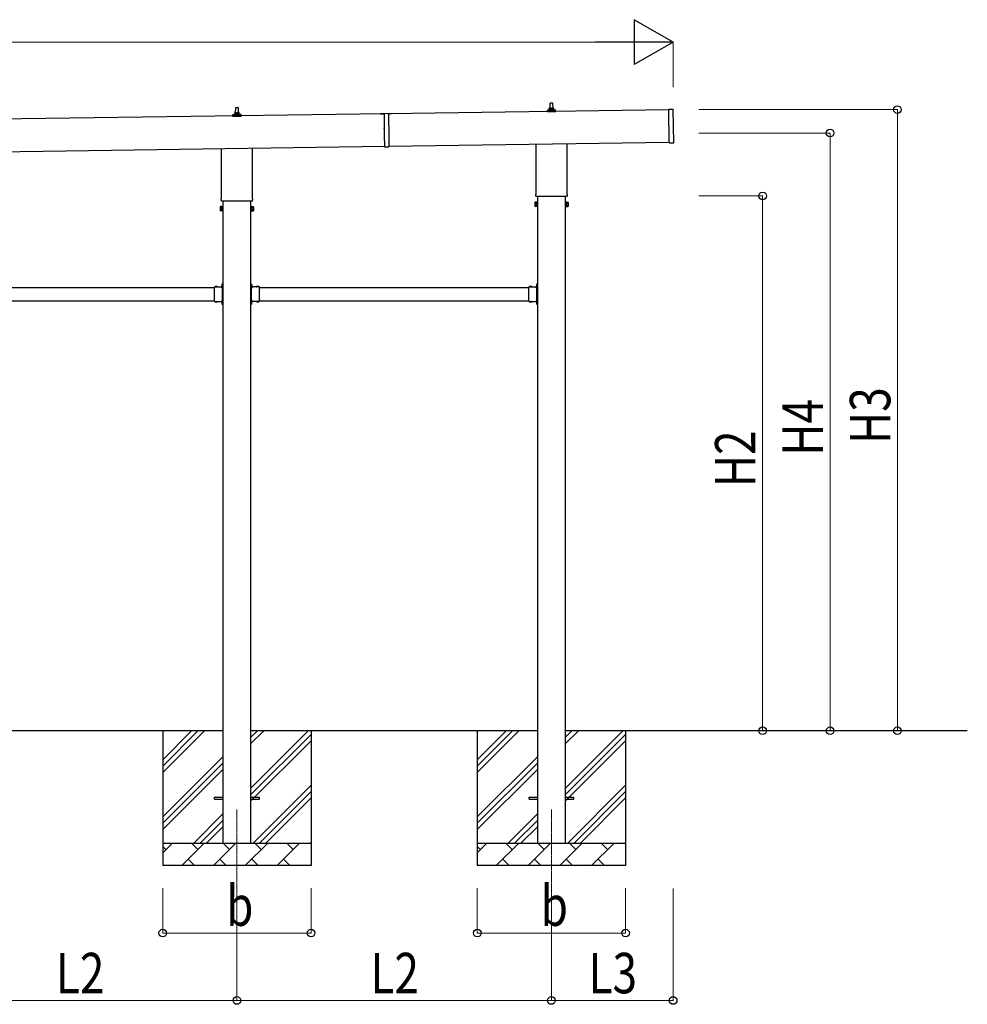
# Model space of a CAD drawing. Units: millimetres. Extents: x 0 to 33640, y 0 to 23760.
# Drawn here: x 15816 to 20033, y 7780 to 12161 of the extents above; entities that cross this region are included whole.
import ezdxf

# ---------------------------------------------------------------- set-up
doc = ezdxf.new("R2010")
doc.units = ezdxf.units.MM
doc.linetypes.add('YCENTER_1', pattern=[13, 10, -1, 1, -1])
doc.linetypes.add('YHIDDEN_1', pattern=[4, 3, -1])
for name, color, linetype, lineweight in [('YKK_12', 2, 'Continuous', 13), ('YKK_13', 4, 'Continuous', 30), ('YKK_A1', 4, 'Continuous', 30), ('YKK_D', 6, 'Continuous', 13)]:
    doc.layers.add(name, color=color, linetype=linetype, lineweight=lineweight)
doc.styles.add('text-b', font='extslim2.shx', dxfattribs={"width": 0.8, "bigfont": 'extfont2.shx'})

msp = doc.modelspace()

# ---------------------------------------------------------------- linework, layer by layer
at = {"layer": 'YKK_12', "linetype": 'YCENTER_1'}
for p, q in [((16782.6, 8647), (16782.6, 8147)), ((18182.6, 8647), (18182.6, 8147))]:
    msp.add_line(p, q, dxfattribs=at)
at = {"layer": 'YKK_13'}
for p, q in [((18176.6, 11766.3), (18177.3, 11789.8)), ((18178.3, 11790.8), (18186.9, 11790.8)), ((18187.9, 11789.8), (18188.6, 11766.3)), ((16772.6, 11742), (16772.6, 11746.3)), ((16773.6, 11746.3), (16791.6, 11746.3)), ((16776.6, 11746.3), (16777.3, 11769.8)), ((16778.3, 11770.8), (16786.9, 11770.8)), ((16787.9, 11769.8), (16788.6, 11746.3)), ((16792.6, 11742), (16792.6, 11746.3)), ((17472.3, 11743.7), (17422.3, 11743)), ((17422.3, 11743), (17422.3, 11742.5)), ((17422.3, 11742.5), (17437.3, 11742.7)), ((17437.3, 11743.2), (17437.5, 11730.8)), ((17457.3, 11743.5), (17457.5, 11731.1)), ((17457.3, 11743), (17472.3, 11743.2)), ((17472.3, 11743.7), (17472.3, 11743.2)), ((18164.3, 11750.8), (18164.3, 11758.5)), ((18200.8, 11750.8), (18164.3, 11750.8)), ((18164.7, 11759.3), (18200.4, 11759.3)), ((18165.1, 11759.4), (18171.8, 11761.1)), ((18172.2, 11761.3), (18193, 11761.3)), ((18172.6, 11762), (18172.6, 11766.3)), ((18173.6, 11766.3), (18191.6, 11766.3)), ((18192.6, 11762), (18192.6, 11766.3)), ((18200.1, 11759.4), (18193.3, 11761.1)), ((18200.8, 11750.8), (18200.8, 11758.5)), ((18704.6, 11762.8), (18723.6, 11763.1)), ((18706.8, 11612.9), (18704.6, 11762.8)), ((18726.7, 11614.1), (18724.6, 11762.1)), ((16764.3, 11730.8), (16764.3, 11738.5)), ((16800.8, 11730.8), (16764.3, 11730.8)), ((16764.7, 11739.3), (16800.4, 11739.3)), ((16765.1, 11739.4), (16771.8, 11741.1)), ((16772.2, 11741.3), (16793, 11741.3)), ((16800.1, 11739.4), (16793.3, 11741.1)), ((16800.8, 11730.8), (16800.8, 11738.5)), ((17437.5, 11730), (17437.8, 11705.8)), ((17437.8, 11705), (17438.3, 11676.8)), ((17457.5, 11730.3), (17457.8, 11706.1)), ((17457.8, 11705.3), (17458.2, 11677.1)), ((17438.3, 11676), (17438.6, 11651.9)), ((17458.3, 11676.3), (17458.6, 11652.1)), ((17438.6, 11651.1), (17439.4, 11596)), ((17458.6, 11651.3), (17459.4, 11596.2)), ((18706.8, 11612.9), (18725.8, 11613.1)), ((16714.3, 11366.8), (16714.3, 11587.4)), ((16850.9, 11589.4), (16850.9, 11366.8)), ((17439.4, 11596), (17459.4, 11596.2)), ((18114.3, 11386.8), (18114.3, 11607.4)), ((18250.9, 11609.4), (18250.9, 11386.8)), ((16712.6, 11358), (16712.6, 11363.5)), ((16850.5, 11354.5), (16714.6, 11354.5)), ((16852.6, 11363.5), (16852.6, 11358)), ((18108.6, 11348.5), (18109.3, 11349.8)), ((18108.6, 11348.5), (18108.6, 11331.5)), ((18115.6, 11349.8), (18109.3, 11349.8)), ((18112.6, 11378), (18112.6, 11383.5)), ((18250.5, 11374.5), (18114.6, 11374.5)), ((18115.6, 11330.2), (18115.6, 11349.8)), ((18115.6, 11330.8), (18115.6, 11349.2)), ((18115.6, 11349.2), (18118.1, 11349.2)), ((18118.1, 11329.5), (18118.1, 11350.5)), ((18118.1, 11350.5), (18120.1, 11350.5)), ((18120.1, 11350.5), (18120.1, 11329.5)), ((18247.1, 11350.5), (18245.1, 11350.5)), ((18245.1, 11350.5), (18245.1, 11329.5)), ((18247.1, 11329.5), (18247.1, 11350.5)), ((18249.6, 11349.2), (18247.1, 11349.2)), ((18249.6, 11330.2), (18249.6, 11349.8)), ((18249.6, 11349.8), (18255.8, 11349.8)), ((18249.6, 11330.8), (18249.6, 11349.2)), ((18252.6, 11383.5), (18252.6, 11378)), ((18256.6, 11348.5), (18255.8, 11349.8)), ((18256.6, 11348.5), (18256.6, 11331.5)), ((16708.6, 11328.5), (16709.3, 11329.8)), ((16708.6, 11328.5), (16708.6, 11311.5)), ((16708.6, 11311.5), (16709.3, 11310.2)), ((16715.6, 11329.8), (16709.3, 11329.8)), ((16715.6, 11324.9), (16709.3, 11324.9)), ((16715.6, 11315.1), (16709.3, 11315.1)), ((16715.6, 11310.2), (16709.3, 11310.2)), ((16715.6, 11310.2), (16715.6, 11329.8)), ((16715.6, 11310.8), (16715.6, 11329.2)), ((16715.6, 11329.2), (16718.1, 11329.2)), ((16718.1, 11310.8), (16715.6, 11310.8)), ((16718.1, 11309.5), (16718.1, 11330.5)), ((16718.1, 11330.5), (16720.1, 11330.5)), ((16720.1, 11309.5), (16718.1, 11309.5)), ((16720.1, 11330.5), (16720.1, 11309.5)), ((16847.1, 11330.5), (16845.1, 11330.5)), ((16845.1, 11330.5), (16845.1, 11309.5)), ((16845.1, 11309.5), (16847.1, 11309.5)), ((16847.1, 11309.5), (16847.1, 11330.5)), ((16849.6, 11329.2), (16847.1, 11329.2)), ((16847.1, 11310.8), (16849.6, 11310.8)), ((16849.6, 11310.2), (16849.6, 11329.8)), ((16849.6, 11329.8), (16855.8, 11329.8)), ((16849.6, 11310.8), (16849.6, 11329.2)), ((16849.6, 11324.9), (16855.8, 11324.9)), ((16849.6, 11315.1), (16855.8, 11315.1)), ((16849.6, 11310.2), (16855.8, 11310.2)), ((16856.6, 11328.5), (16855.8, 11329.8)), ((16856.6, 11311.5), (16855.8, 11310.2)), ((16856.6, 11328.5), (16856.6, 11311.5)), ((18108.6, 11331.5), (18109.3, 11330.2)), ((18115.6, 11344.9), (18109.3, 11344.9)), ((18115.6, 11335.1), (18109.3, 11335.1)), ((18115.6, 11330.2), (18109.3, 11330.2)), ((18118.1, 11330.8), (18115.6, 11330.8)), ((18120.1, 11329.5), (18118.1, 11329.5)), ((18245.1, 11329.5), (18247.1, 11329.5)), ((18247.1, 11330.8), (18249.6, 11330.8)), ((18249.6, 11344.9), (18255.8, 11344.9)), ((18249.6, 11335.1), (18255.8, 11335.1)), ((18249.6, 11330.2), (18255.8, 11330.2)), ((18256.6, 11331.5), (18255.8, 11330.2)), ((16682.1, 10961.7), (16682.1, 10972.1)), ((16682.1, 10972.1), (16718.5, 10972.1)), ((16682.1, 10919.7), (16682.1, 10960.3)), ((16685.3, 10973), (16685.3, 10972.8)), ((16686, 10972.1), (16694.1, 10972.1)), ((16694.8, 10973), (16694.8, 10972.8)), ((16715.1, 10968.5), (16715.1, 10972.1)), ((16718.1, 10970.5), (16715.1, 10970.5)), ((16718.1, 10968.5), (16715.1, 10968.5)), ((16717.6, 10984.7), (16717.8, 10984.7)), ((16717.6, 10975.3), (16717.8, 10975.3)), ((16718.1, 10961.7), (16718.1, 10968.5)), ((16718.1, 10919.7), (16718.1, 10960.3)), ((16718.5, 10987.5), (16720.1, 10987.5)), ((16718.5, 10970.5), (16718.5, 10987.5)), ((16718.5, 10984), (16718.5, 10976)), ((16718.5, 10982), (16720.1, 10982)), ((16718.5, 10978), (16720.1, 10978)), ((16720.1, 10981.5), (16720.1, 10987.5)), ((16720.1, 10972.5), (16720.1, 10978.5)), ((16846.7, 10987.5), (16845.1, 10987.5)), ((16845.1, 10981.5), (16845.1, 10987.5)), ((16846.7, 10982), (16845.1, 10982)), ((16845.1, 10972.5), (16845.1, 10978.5)), ((16846.7, 10978), (16845.1, 10978)), ((16846.7, 10970.5), (16846.7, 10987.5)), ((16846.7, 10984), (16846.7, 10976)), ((16883.1, 10972.1), (16846.7, 10972.1)), ((16847.1, 10970.5), (16850.1, 10970.5)), ((16847.1, 10961.7), (16847.1, 10968.5)), ((16847.1, 10968.5), (16850.1, 10968.5)), ((16847.1, 10919.7), (16847.1, 10960.3)), ((16847.5, 10984.7), (16847.4, 10984.7)), ((16847.5, 10975.3), (16847.4, 10975.3)), ((16850.1, 10968.5), (16850.1, 10972.1)), ((16870.3, 10973), (16870.3, 10972.8)), ((16879.1, 10972.1), (16871, 10972.1)), ((16879.8, 10973), (16879.8, 10972.8)), ((16883.1, 10961.7), (16883.1, 10972.1)), ((16883.1, 10919.7), (16883.1, 10960.3)), ((18082.1, 10961.7), (18082.1, 10972.1)), ((18082.1, 10972.1), (18118.5, 10972.1)), ((18082.1, 10919.7), (18082.1, 10960.3)), ((18085.3, 10973), (18085.3, 10972.8)), ((18086, 10972.1), (18094.1, 10972.1)), ((18094.8, 10973), (18094.8, 10972.8)), ((18115.1, 10968.5), (18115.1, 10972.1)), ((18118.1, 10970.5), (18115.1, 10970.5)), ((18118.1, 10968.5), (18115.1, 10968.5)), ((18117.6, 10984.7), (18117.8, 10984.7)), ((18117.6, 10975.3), (18117.8, 10975.3)), ((18118.1, 10961.7), (18118.1, 10968.5)), ((18118.1, 10919.7), (18118.1, 10960.3)), ((18118.5, 10987.5), (18120.1, 10987.5)), ((18118.5, 10970.5), (18118.5, 10987.5)), ((18118.5, 10984), (18118.5, 10976)), ((18118.5, 10982), (18120.1, 10982)), ((18118.5, 10978), (18120.1, 10978)), ((18120.1, 10981.5), (18120.1, 10987.5)), ((18120.1, 10972.5), (18120.1, 10978.5)), ((16682.1, 10907.9), (16682.1, 10918.3)), ((16718.1, 10911.5), (16715.1, 10911.5)), ((16715.1, 10911.5), (16715.1, 10907.9)), ((16715.1, 10909.5), (16718.1, 10909.5)), ((16718.1, 10911.5), (16718.1, 10918.3)), ((16847.1, 10911.5), (16847.1, 10918.3)), ((16847.1, 10911.5), (16850.1, 10911.5)), ((16850.1, 10909.5), (16847.1, 10909.5)), ((16850.1, 10911.5), (16850.1, 10907.9)), ((16883.1, 10907.9), (16883.1, 10918.3)), ((18082.1, 10907.9), (18082.1, 10918.3)), ((18118.1, 10911.5), (18115.1, 10911.5)), ((18115.1, 10911.5), (18115.1, 10907.9)), ((18115.1, 10909.5), (18118.1, 10909.5)), ((18118.1, 10911.5), (18118.1, 10918.3)), ((16682.1, 10907.9), (16718.5, 10907.9)), ((16685.3, 10907), (16685.3, 10907.2)), ((16686, 10907.9), (16694.1, 10907.9)), ((16694.8, 10907), (16694.8, 10907.2)), ((16717.6, 10904.7), (16717.8, 10904.7)), ((16717.6, 10895.3), (16717.8, 10895.3)), ((16718.5, 10892.5), (16718.5, 10909.5)), ((16718.5, 10904), (16718.5, 10896)), ((16718.5, 10902), (16720.1, 10902)), ((16718.5, 10898), (16720.1, 10898)), ((16718.5, 10892.5), (16720.1, 10892.5)), ((16720.1, 10901.5), (16720.1, 10907.5)), ((16720.1, 10892.5), (16720.1, 10898.5)), ((16845.1, 10901.5), (16845.1, 10907.5)), ((16846.7, 10902), (16845.1, 10902)), ((16845.1, 10892.5), (16845.1, 10898.5)), ((16846.7, 10898), (16845.1, 10898)), ((16846.7, 10892.5), (16845.1, 10892.5)), ((16846.7, 10892.5), (16846.7, 10909.5)), ((16883.1, 10907.9), (16846.7, 10907.9)), ((16846.7, 10904), (16846.7, 10896)), ((16847.5, 10904.7), (16847.4, 10904.7)), ((16847.5, 10895.3), (16847.4, 10895.3)), ((16870.3, 10907), (16870.3, 10907.2)), ((16879.1, 10907.9), (16871, 10907.9)), ((16879.8, 10907), (16879.8, 10907.2)), ((18082.1, 10907.9), (18118.5, 10907.9)), ((18085.3, 10907), (18085.3, 10907.2)), ((18086, 10907.9), (18094.1, 10907.9)), ((18094.8, 10907), (18094.8, 10907.2)), ((18117.6, 10904.7), (18117.8, 10904.7)), ((18117.6, 10895.3), (18117.8, 10895.3)), ((18118.5, 10892.5), (18118.5, 10909.5)), ((18118.5, 10904), (18118.5, 10896)), ((18118.5, 10902), (18120.1, 10902)), ((18118.5, 10898), (18120.1, 10898)), ((18118.5, 10892.5), (18120.1, 10892.5)), ((18120.1, 10901.5), (18120.1, 10907.5)), ((18120.1, 10892.5), (18120.1, 10898.5)), ((16682.6, 8701.5), (16720.1, 8701.5)), ((16682.6, 8692.5), (16682.6, 8701.5)), ((16682.6, 8692.5), (16720.1, 8692.5)), ((16845.1, 8701.5), (16882.6, 8701.5)), ((16845.1, 8692.5), (16882.6, 8692.5)), ((16882.6, 8692.5), (16882.6, 8701.5)), ((18082.6, 8701.5), (18120.1, 8701.5)), ((18082.6, 8692.5), (18082.6, 8701.5)), ((18082.6, 8692.5), (18120.1, 8692.5)), ((18245.1, 8701.5), (18282.6, 8701.5)), ((18245.1, 8692.5), (18282.6, 8692.5)), ((18282.6, 8692.5), (18282.6, 8701.5))]:
    msp.add_line(p, q, dxfattribs=at)
at = {"layer": 'YKK_13', "linetype": 'YHIDDEN_1', "ltscale": 20}
for p, q in [((16689, 10972.1), (16687.6, 10974.8)), ((16691.2, 10972.1), (16692.5, 10974.8)), ((16718.5, 10981.1), (16715.8, 10982.4)), ((16718.5, 10978.9), (16715.8, 10977.5)), ((16720.1, 10983), (16718.5, 10983)), ((16720.1, 10977), (16718.5, 10977)), ((16720.1, 10978.5), (16720.1, 10981.5)), ((16845.1, 10983), (16846.7, 10983)), ((16845.1, 10978.5), (16845.1, 10981.5)), ((16845.1, 10977), (16846.7, 10977)), ((16846.7, 10981.1), (16849.3, 10982.4)), ((16846.7, 10978.9), (16849.3, 10977.5)), ((16874, 10972.1), (16872.6, 10974.8)), ((16876.2, 10972.1), (16877.5, 10974.8)), ((18089, 10972.1), (18087.6, 10974.8)), ((18091.2, 10972.1), (18092.5, 10974.8)), ((18118.5, 10981.1), (18115.8, 10982.4)), ((18118.5, 10978.9), (18115.8, 10977.5)), ((18120.1, 10983), (18118.5, 10983)), ((18120.1, 10977), (18118.5, 10977)), ((18120.1, 10978.5), (18120.1, 10981.5)), ((16689, 10907.9), (16687.6, 10905.2)), ((16691.2, 10907.9), (16692.5, 10905.2)), ((16718.5, 10901.1), (16715.8, 10902.4)), ((16718.5, 10898.9), (16715.8, 10897.5)), ((16720.1, 10898.5), (16720.1, 10901.5)), ((16845.1, 10898.5), (16845.1, 10901.5)), ((16846.7, 10901.1), (16849.3, 10902.4)), ((16846.7, 10898.9), (16849.3, 10897.5)), ((16874, 10907.9), (16872.6, 10905.2)), ((16876.2, 10907.9), (16877.5, 10905.2)), ((18089, 10907.9), (18087.6, 10905.2)), ((18091.2, 10907.9), (18092.5, 10905.2)), ((18118.5, 10901.1), (18115.8, 10902.4)), ((18118.5, 10898.9), (18115.8, 10897.5)), ((18120.1, 10898.5), (18120.1, 10901.5))]:
    msp.add_line(p, q, dxfattribs=at)
at = {"layer": 'YKK_13', "linetype": 'YCENTER_1', "ltscale": 20}
for p, q in [((16714.4, 10980), (16720.1, 10980)), ((16850.8, 10980), (16845.1, 10980)), ((18114.4, 10980), (18120.1, 10980))]:
    msp.add_line(p, q, dxfattribs=at)
at = {"layer": 'YKK_13'}
for centre, radius, start, end in [((18178.3, 11789.8), 1, 90, 178.6051), ((18186.9, 11789.8), 1, 1.3949, 90), ((16771.6, 11742), 1, 283.627, 0), ((16776.7, 11745.6), 4.13, 90, 171.1763), ((16773.6, 11745.3), 1, 90, 180), ((16778.3, 11769.8), 1, 90, 178.6051), ((16785.9, 11746.3), 4.83, 133.6028, 180), ((16779.2, 11746.3), 4.83, 0, 46.3972), ((16786.9, 11769.8), 1, 1.3949, 90), ((16788.5, 11745.6), 4.13, 8.8237, 90), ((16791.6, 11745.3), 1, 0, 90), ((16793.6, 11742), 1, 180, 256.373), ((18165.3, 11758.5), 1, 103.627, 180), ((18171.6, 11762), 1, 283.627, 0), ((18176.7, 11765.6), 4.13, 90, 171.1763), ((18173.6, 11765.3), 1, 90, 180), ((18185.9, 11766.3), 4.83, 133.6028, 180), ((18179.2, 11766.3), 4.83, 0, 46.3972), ((18188.5, 11765.6), 4.13, 8.8237, 90), ((18191.6, 11765.3), 1, 0, 90), ((18193.6, 11762), 1, 180, 256.373), ((18199.8, 11758.5), 1, 0, 76.373), ((18723.6, 11762.1), 1, 0.8185, 90.8185), ((16765.3, 11738.5), 1, 103.627, 180), ((16799.8, 11738.5), 1, 0, 76.373), ((17437.2, 11730.4), 0.5, 307.6883, 53.9486), ((17437.5, 11705.4), 0.5, 307.6883, 53.9486), ((17457.8, 11730.7), 0.5, 127.6883, 233.9486), ((17458.1, 11705.7), 0.5, 127.6883, 233.9486), ((17438, 11676.4), 0.5, 307.6883, 53.9486), ((17458.6, 11676.7), 0.5, 127.6883, 233.9486), ((17438.3, 11651.4), 0.5, 307.6883, 53.9486), ((17458.9, 11651.7), 0.5, 127.6883, 233.9486), ((18725.7, 11614.1), 1, 270.8185, 0.8185), ((16716.6, 11363.5), 4, 125.0996, 180), ((16716.6, 11358), 4, 180, 194.4775), ((16716.6, 11358), 4, 194.4775, 241.045), ((16848.6, 11358), 4, 298.955, 345.5225), ((16848.6, 11363.5), 4, 0, 54.9004), ((16848.6, 11358), 4, 345.5225, 0), ((18112.9, 11347.4), 4.34, 145.6158, 214.3842), ((18116.6, 11383.5), 4, 125.0996, 180), ((18116.6, 11378), 4, 180, 194.4775), ((18116.6, 11378), 4, 194.4775, 241.045), ((18248.6, 11378), 4, 298.955, 345.5225), ((18248.6, 11383.5), 4, 0, 54.9004), ((18248.6, 11378), 4, 345.5225, 0), ((18252.2, 11347.4), 4.34, 325.6158, 34.3842), ((16712.9, 11327.4), 4.34, 145.6158, 214.3842), ((16724.8, 11320), 16.2, 162.412, 197.588), ((16712.9, 11312.6), 4.34, 145.6158, 214.3842), ((16852.2, 11327.4), 4.34, 325.6158, 34.3842), ((16840.3, 11320), 16.2, 342.412, 17.588), ((16852.2, 11312.6), 4.34, 325.6158, 34.3842), ((18124.8, 11340), 16.2, 162.412, 197.588), ((18112.9, 11332.6), 4.34, 145.6158, 214.3842), ((18240.3, 11340), 16.2, 342.412, 17.588), ((18252.2, 11332.6), 4.34, 325.6158, 34.3842), ((16681.4, 10961), 1, 314.427, 45.573), ((16686.2, 10973), 0.862, 129.1235, 180), ((16686, 10972.8), 0.7, 180, 270), ((16690.1, 10968.2), 7, 90, 129.1235), ((16690.1, 10968.2), 7, 50.8765, 90), ((16694.1, 10972.8), 0.7, 270, 0), ((16694, 10973), 0.862, 0, 50.8765), ((16722.4, 10980), 7, 140.8765, 180), ((16722.4, 10980), 7, 180, 219.1235), ((16717.6, 10983.9), 0.862, 90, 140.8765), ((16717.6, 10976.1), 0.862, 219.1235, 270), ((16717.8, 10984), 0.7, 0, 90), ((16717.8, 10976), 0.7, 270, 0), ((16718.8, 10961), 1, 134.427, 225.573), ((16718.1, 10972.5), 2, 270, 0), ((16847.1, 10972.5), 2, 180, 270), ((16847.4, 10984), 0.7, 90, 180), ((16847.4, 10976), 0.7, 180, 270), ((16846.4, 10961), 1, 314.427, 45.573), ((16847.5, 10983.9), 0.862, 39.1235, 90), ((16847.5, 10976.1), 0.862, 270, 320.8765), ((16842.8, 10980), 7, 0, 39.1235), ((16842.8, 10980), 7, 320.8765, 0), ((16871.2, 10973), 0.862, 129.1235, 180), ((16871, 10972.8), 0.7, 180, 270), ((16875.1, 10968.2), 7, 90, 129.1235), ((16875.1, 10968.2), 7, 50.8765, 90), ((16879.1, 10972.8), 0.7, 270, 0), ((16879, 10973), 0.862, 0, 50.8765), ((16883.8, 10961), 1, 134.427, 225.573), ((18081.4, 10961), 1, 314.427, 45.573), ((18086.2, 10973), 0.862, 129.1235, 180), ((18086, 10972.8), 0.7, 180, 270), ((18090.1, 10968.2), 7, 90, 129.1235), ((18090.1, 10968.2), 7, 50.8765, 90), ((18094.1, 10972.8), 0.7, 270, 0), ((18094, 10973), 0.862, 0, 50.8765), ((18122.4, 10980), 7, 140.8765, 180), ((18122.4, 10980), 7, 180, 219.1235), ((18117.6, 10983.9), 0.862, 90, 140.8765), ((18117.6, 10976.1), 0.862, 219.1235, 270), ((18117.8, 10984), 0.7, 0, 90), ((18117.8, 10976), 0.7, 270, 0), ((18118.8, 10961), 1, 134.427, 225.573), ((18118.1, 10972.5), 2, 270, 0), ((16681.4, 10919), 1, 314.427, 45.573), ((16718.8, 10919), 1, 134.427, 225.573), ((16718.1, 10907.5), 2, 0, 90), ((16847.1, 10907.5), 2, 90, 180), ((16846.4, 10919), 1, 314.427, 45.573), ((16883.8, 10919), 1, 134.427, 225.573), ((18081.4, 10919), 1, 314.427, 45.573), ((18118.8, 10919), 1, 134.427, 225.573), ((18118.1, 10907.5), 2, 0, 90), ((16686, 10907.2), 0.7, 90, 180), ((16686.2, 10907), 0.862, 180, 230.8765), ((16690.1, 10911.8), 7, 230.8765, 270), ((16690.1, 10911.8), 7, 270, 309.1235), ((16694.1, 10907.2), 0.7, 0, 90), ((16694, 10907), 0.862, 309.1235, 0), ((16722.4, 10900), 7, 140.8765, 180), ((16722.4, 10900), 7, 180, 219.1235), ((16717.6, 10903.9), 0.862, 90, 140.8765), ((16717.6, 10896.1), 0.862, 219.1235, 270), ((16717.8, 10904), 0.7, 0, 90), ((16717.8, 10896), 0.7, 270, 0), ((16847.4, 10904), 0.7, 90, 180), ((16847.4, 10896), 0.7, 180, 270), ((16847.5, 10903.9), 0.862, 39.1235, 90), ((16847.5, 10896.1), 0.862, 270, 320.8765), ((16842.8, 10900), 7, 0, 39.1235), ((16842.8, 10900), 7, 320.8765, 0), ((16871, 10907.2), 0.7, 90, 180), ((16871.2, 10907), 0.862, 180, 230.8765), ((16875.1, 10911.8), 7, 230.8765, 270), ((16875.1, 10911.8), 7, 270, 309.1235), ((16879.1, 10907.2), 0.7, 0, 90), ((16879, 10907), 0.862, 309.1235, 0), ((18086, 10907.2), 0.7, 90, 180), ((18086.2, 10907), 0.862, 180, 230.8765), ((18090.1, 10911.8), 7, 230.8765, 270), ((18090.1, 10911.8), 7, 270, 309.1235), ((18094.1, 10907.2), 0.7, 0, 90), ((18094, 10907), 0.862, 309.1235, 0), ((18122.4, 10900), 7, 140.8765, 180), ((18122.4, 10900), 7, 180, 219.1235), ((18117.6, 10903.9), 0.862, 90, 140.8765), ((18117.6, 10896.1), 0.862, 219.1235, 270), ((18117.8, 10904), 0.7, 0, 90), ((18117.8, 10896), 0.7, 270, 0)]:
    msp.add_arc(centre, radius, start, end, dxfattribs=at)
at = {"layer": 'YKK_A1'}
for p, q in [((17437.3, 11742.7), (12050.3, 11665.8)), ((18704.7, 11760.8), (17457.3, 11743)), ((17459.4, 11598.1), (18706.7, 11615.9)), ((12052.3, 11520.8), (17439.4, 11597.8)), ((16720.1, 11354.5), (16720.1, 8497)), ((16845.1, 8497), (16845.1, 11354.5)), ((18120.1, 11374.5), (18120.1, 8497)), ((18245.1, 8497), (18245.1, 11374.5)), ((15483.1, 10970), (16682.1, 10970)), ((16715.1, 10970), (16719.6, 10970)), ((16719.6, 10970), (16719.6, 10910)), ((16850.1, 10970), (16845.6, 10970)), ((16845.6, 10970), (16845.6, 10910)), ((16883.1, 10970), (18082.1, 10970)), ((18115.1, 10970), (18119.6, 10970)), ((18119.6, 10970), (18119.6, 10910)), ((15483.1, 10910), (16682.1, 10910)), ((16715.1, 10910), (16719.6, 10910)), ((16850.1, 10910), (16845.6, 10910)), ((16883.1, 10910), (18082.1, 10910)), ((18115.1, 10910), (18119.6, 10910)), ((16720.1, 8997), (15445.1, 8997)), ((16452.6, 8997), (16452.6, 8397)), ((16452.6, 8811.9), (16637.6, 8997)), ((16452.6, 8840.2), (16609.3, 8997)), ((16452.6, 8868.5), (16581.1, 8997)), ((18120.1, 8997), (16845.1, 8997)), ((16845.1, 8741.9), (17100.2, 8997)), ((16845.1, 8939.9), (16902.2, 8997)), ((16845.1, 8968.2), (16873.9, 8997)), ((17112.6, 8997), (17112.6, 8397)), ((17852.6, 8997), (17852.6, 8397)), ((17852.6, 8811.9), (18037.6, 8997)), ((17852.6, 8840.2), (18009.3, 8997)), ((17852.6, 8868.5), (17981.1, 8997)), ((20033.5, 8997), (18245.1, 8997)), ((18245.1, 8741.9), (18500.2, 8997)), ((18245.1, 8939.9), (18302.2, 8997)), ((18245.1, 8968.2), (18273.9, 8997)), ((18512.6, 8997), (18512.6, 8397)), ((16845.1, 8713.6), (17112.6, 8981.1)), ((16845.1, 8685.3), (17112.6, 8952.8)), ((18245.1, 8713.6), (18512.6, 8981.1)), ((18245.1, 8685.3), (18512.6, 8952.8)), ((16452.6, 8614), (16720.1, 8881.5)), ((16452.6, 8585.7), (16720.1, 8853.2)), ((17852.6, 8614), (18120.1, 8881.5)), ((17852.6, 8585.7), (18120.1, 8853.2)), ((16452.6, 8557.4), (16720.1, 8824.9)), ((17852.6, 8557.4), (18120.1, 8824.9)), ((16854.7, 8497), (17112.6, 8754.8)), ((16883, 8497), (17112.6, 8726.6)), ((18254.7, 8497), (18512.6, 8754.8)), ((18283, 8497), (18512.6, 8726.6)), ((16911.3, 8497), (17112.6, 8698.3)), ((18311.3, 8497), (18512.6, 8698.3)), ((16590.2, 8497), (16720.1, 8626.9)), ((16618.5, 8497), (16720.1, 8598.6)), ((17990.2, 8497), (18120.1, 8626.9)), ((18018.5, 8497), (18120.1, 8598.6)), ((16646.7, 8497), (16720.1, 8570.3)), ((18046.7, 8497), (18120.1, 8570.3)), ((17109.3, 8497), (17112.6, 8500.3)), ((18509.3, 8497), (18512.6, 8500.3)), ((16452.6, 8497), (17112.6, 8497)), ((16452.6, 8454.1), (16495.5, 8497)), ((16466.9, 8468.4), (16452.6, 8482.8)), ((16536.9, 8397), (16636.9, 8497)), ((16608.3, 8468.4), (16579.8, 8497)), ((16678.3, 8397), (16778.3, 8497)), ((16749.8, 8468.4), (16721.2, 8497)), ((16819.7, 8397), (16919.7, 8497)), ((16891.2, 8468.4), (16862.6, 8497)), ((16961.2, 8397), (17061.2, 8497)), ((17032.6, 8468.4), (17004.1, 8497)), ((17852.6, 8497), (18512.6, 8497)), ((17852.6, 8454.1), (17895.5, 8497)), ((17866.9, 8468.4), (17852.6, 8482.8)), ((17936.9, 8397), (18036.9, 8497)), ((18008.3, 8468.4), (17979.8, 8497)), ((18078.3, 8397), (18178.3, 8497)), ((18149.8, 8468.4), (18121.2, 8497)), ((18219.7, 8397), (18319.7, 8497)), ((18291.2, 8468.4), (18262.6, 8497)), ((18361.2, 8397), (18461.2, 8497)), ((18432.6, 8468.4), (18404.1, 8497)), ((16565.4, 8425.6), (16594, 8397)), ((16706.9, 8425.6), (16735.4, 8397)), ((16848.3, 8425.6), (16876.8, 8397)), ((16989.7, 8425.6), (17018.3, 8397)), ((17965.4, 8425.6), (17994, 8397)), ((18106.9, 8425.6), (18135.4, 8397)), ((18248.3, 8425.6), (18276.8, 8397)), ((18389.7, 8425.6), (18418.3, 8397)), ((17112.6, 8397), (16452.6, 8397)), ((18512.6, 8397), (17852.6, 8397))]:
    msp.add_line(p, q, dxfattribs=at)
at = {"layer": 'YKK_D', "lineweight": -2}
for p, q in [((18724.2, 12061.3), (18551, 12161.3)), ((18551, 12161.3), (18551, 11961.3)), ((18724.2, 12061.3), (18377.8, 12061.3)), ((18724.2, 12061.3), (18551, 11961.3))]:
    msp.add_line(p, q, dxfattribs=at)
at = {"layer": 'YKK_D'}
for p, q in [((18524.2, 12061.3), (12232.8, 12061.3)), ((18724.2, 11861.1), (18724.2, 12062.3)), ((18838.2, 11761.3), (19723.6, 11761.3)), ((19722.6, 8997), (19722.6, 11761.3)), ((18838.2, 11657), (19423.6, 11657)), ((19422.6, 8997), (19422.6, 11657)), ((18838.2, 11377), (19123.6, 11377)), ((19122.6, 8997), (19122.6, 11377)), ((18838.2, 8997), (19123.6, 8997)), ((18838.2, 8997), (19723.6, 8997)), ((18838.2, 8997), (19423.6, 8997)), ((16452.6, 8297), (16452.6, 8096)), ((17112.6, 8297), (17112.6, 8096)), ((17852.6, 8297), (17852.6, 8096)), ((18512.6, 8297), (18512.6, 8096)), ((18724.2, 8296), (18724.2, 7796)), ((16782.6, 8208), (16782.6, 7796)), ((16782.6, 8208), (16782.6, 7796)), ((18182.6, 8206.5), (18182.6, 7796)), ((18182.6, 8206.5), (18182.6, 7796)), ((16452.6, 8097), (17112.6, 8097)), ((17852.6, 8097), (18512.6, 8097)), ((15382.6, 7797), (16782.6, 7797)), ((16782.6, 7797), (18182.6, 7797)), ((18182.6, 7797), (18724.2, 7797))]:
    msp.add_line(p, q, dxfattribs=at)
at = {"layer": 'YKK_D', "linetype": 'ByBlock', "lineweight": -2}
for centre in [(19722.6, 11761.3), (19422.6, 11657), (19122.6, 11377), (19122.6, 8997), (19422.6, 8997), (19722.6, 8997), (16452.6, 8097), (17112.6, 8097), (17852.6, 8097), (18512.6, 8097), (16782.6, 7797), (16782.6, 7797), (18182.6, 7797), (18182.6, 7797), (18724.2, 7797)]:
    msp.add_circle(centre, 17, dxfattribs=at)

# ---------------------------------------------------------------- texts
at = {"layer": 'YKK_D', "style": 'text-b', "width": 0.8}
for s, p in [('H3', (19690.6, 10273.6)), ('H4', (19390.6, 10221.4)), ('H2', (19090.6, 10081.4))]:
    msp.add_text(s, height=180, rotation=90, dxfattribs=at).set_placement(p)
for s, p in [('b', (16734.6, 8129)), ('b', (18134.6, 8129)), ('L2', (15977, 7829)), ('L2', (17377, 7829)), ('L3', (18347.8, 7829))]:
    msp.add_text(s, height=180, dxfattribs=at).set_placement(p)

doc.saveas('drawing.dxf')
